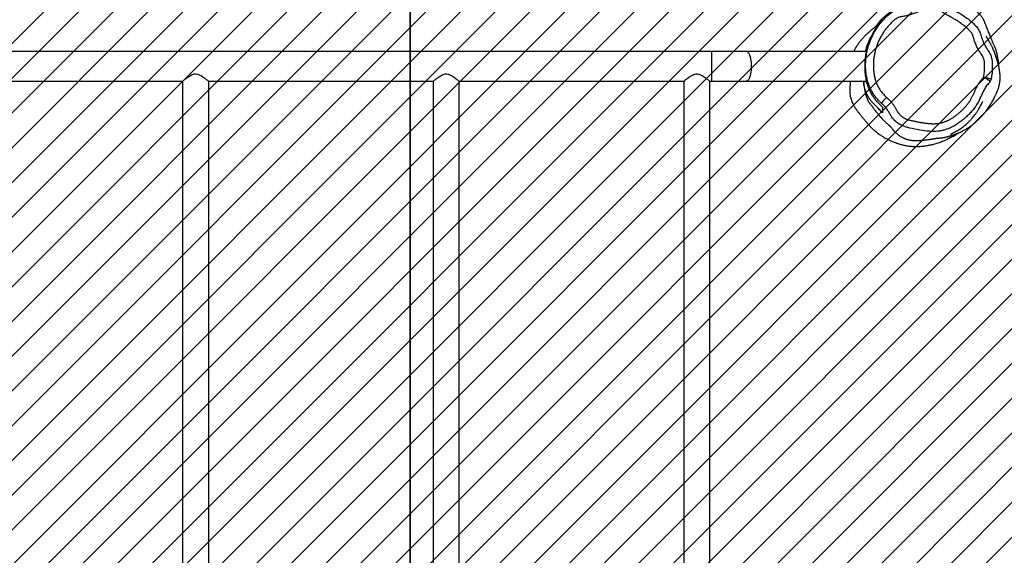
# Model space of a CAD drawing. Units: centimetres. Extents: x -820 to 503, y -1046 to -236.
# Drawn here: x -164 to -36, y -698 to -629 of the extents above; entities that cross this region are included whole.
import ezdxf

# ---------------------------------------------------------------- set-up
doc = ezdxf.new("R2010")
doc.units = ezdxf.units.CM
for name, color, linetype in [('VP-DIM', 7, 'Continuous'), ('VP-HIC', 6, 'Continuous'), ('VP-USE', 4, 'Continuous')]:
    doc.layers.add(name, color=color, linetype=linetype)
doc.layers.add('VP-EQ', color=7, linetype='Continuous', true_color=0x8a3492)
doc.dimstyles.new('Strefa', dxfattribs={"dimtxt": 14, "dimasz": 20, "dimexe": 20, "dimexo": 50, "dimgap": 20, "dimtad": 0, "dimdec": 0, "dimzin": 0, "dimdsep": 46, "dimtxsty": 'Standard', "dimcen": 0.09, "dimadec": 0, "dimazin": 0, "dimtfac": 1, "dimtdec": 4, "dimtofl": 0, "dimtmove": 0, "dimatfit": 3, "dimfxl": 70, "dimfxlon": 1, "dimtolj": 1, "dimtzin": 0, "dimarcsym": 0})

# ---------------------------------------------------------------- blocks, each defined once
blk = doc.blocks.new('*D37')
at = {"layer": 'Defpoints', "color": 0}
for p in [(341.04, -256.17), (-437.27, -689.06), (341.04, -764.56)]:
    blk.add_point(p, dxfattribs=at)
at = {"layer": 'VP-DIM', "color": 0, "lineweight": -2}
for p, q in [((-437.27, -326.17), (-437.27, -236.17)), ((341.04, -326.17), (341.04, -236.17)), ((-417.27, -256.17), (-86.78, -256.17)), ((321.04, -256.17), (-9.45, -256.17))]:
    blk.add_line(p, q, dxfattribs=at)
at = {"layer": 'VP-DIM', "color": 0}
for points in [[(-417.27, -252.84), (-417.27, -259.5), (-437.27, -256.17)], [(321.04, -259.5), (321.04, -252.84), (341.04, -256.17)]]:
    blk.add_solid(points, dxfattribs=at)
at = {"layer": 'VP-DIM', "color": 0, "insert": (-48.11, -256.17), "char_height": 14, "attachment_point": 5}
blk.add_mtext('\\A1;778', dxfattribs=at)
blk = doc.blocks.new('*D40')
at = {"layer": 'Defpoints', "color": 0}
for p in [(190.82, -321.4), (190.82, -743), (-277.12, -856.99)]:
    blk.add_point(p, dxfattribs=at)
at = {"layer": 'VP-DIM', "color": 0, "lineweight": -2}
for p, q in [((-277.12, -391.4), (-277.12, -301.4)), ((190.82, -391.4), (190.82, -301.4)), ((-257.12, -321.4), (-81.81, -321.4)), ((170.82, -321.4), (-4.48, -321.4))]:
    blk.add_line(p, q, dxfattribs=at)
at = {"layer": 'VP-DIM', "color": 0}
for points in [[(-257.12, -318.06), (-257.12, -324.73), (-277.12, -321.4)], [(170.82, -324.73), (170.82, -318.06), (190.82, -321.4)]]:
    blk.add_solid(points, dxfattribs=at)
at = {"layer": 'VP-DIM', "color": 0, "insert": (-43.15, -321.4), "char_height": 14, "attachment_point": 5}
blk.add_mtext('\\A1;468', dxfattribs=at)
blk = doc.blocks.new('RB2324_')
at = {"color": 7, "linetype": 'Continuous', "lineweight": 25}
for p, q in [((-6156.3, 4536.8), (-6156.3, 4536.8)), ((-6303.8, 4441.6), (-6303.8, 4441.6)), ((-6262.6, 4420.6), (-6262.6, 4265.4)), ((-6224.6, 4265.4), (-6224.6, 4420.6)), ((-6262.6, 4265.4), (-6262.6, 4221)), ((-6224.6, 4221), (-6224.6, 4265.4)), ((-6262.6, 4221), (-6262.6, 2562.9)), ((-6224.6, 4217.9), (-6224.6, 4221)), ((-5163.1, 4218.5), (-6224.1, 4218.5)), ((-6224.6, 3893.9), (-6224.6, 4185.3)), ((-6224.1, 4184.8), (-5163.1, 4184.8)), ((-5163.1, 3894.5), (-6224.1, 3894.5)), ((-6224.6, 3569.9), (-6224.6, 3861.3)), ((-6224.1, 3860.8), (-5163.1, 3860.8)), ((-5163.1, 3570.5), (-6224.1, 3570.5)), ((-6224.6, 3245.9), (-6224.6, 3537.3)), ((-6224.1, 3536.8), (-5163.1, 3536.8))]:
    blk.add_line(p, q, dxfattribs=at)
at = {"color": 8, "linetype": 'Continuous', "lineweight": 25}
blk.add_line((-6224.6, 4221), (-6262.6, 4221), dxfattribs=at)
at = {"color": 7, "linetype": 'Continuous', "lineweight": 25, "flags": 128}
blk.add_lwpolyline([(-6203.5, 4446.8), (-6202.1, 4445.5), (-6200.7, 4444.2), (-6199.5, 4443.1), (-6198.4, 4442.1), (-6197.4, 4441.2), (-6196.7, 4440.6), (-6196.3, 4440.2), (-6196.1, 4440)], dxfattribs=at)
at = {"color": 8, "linetype": 'Continuous', "lineweight": 25, "flags": 128}
blk.add_lwpolyline([(-6224.6, 4265.4), (-6224.7, 4265.9), (-6225, 4266.8), (-6225.7, 4267.8), (-6226.8, 4268.6), (-6228.1, 4269.5), (-6229.7, 4270.2), (-6231.6, 4270.9), (-6233.8, 4271.4), (-6236.1, 4271.9), (-6238.5, 4272.2), (-6241, 4272.4), (-6243.6, 4272.4), (-6246.2, 4272.4), (-6248.8, 4272.2), (-6251.2, 4271.9), (-6253.5, 4271.4), (-6255.6, 4270.9), (-6257.5, 4270.2), (-6259.2, 4269.5), (-6260.5, 4268.6), (-6261.5, 4267.8), (-6262.2, 4266.8), (-6262.6, 4265.9), (-6262.6, 4265.4)], dxfattribs=at)
at = {"color": 7, "linetype": 'Continuous', "lineweight": 25}
for points, knots in [([(-6196.1, 4440), (-6197.3, 4438.8), (-6199.6, 4436.4), (-6203.4, 4433), (-6207.6, 4430.1), (-6212, 4427.5), (-6216.5, 4425.2), (-6221.3, 4423.4), (-6226.2, 4421.9), (-6231.8, 4420.8), (-6238.2, 4420), (-6245.3, 4419.7), (-6252.5, 4420.1), (-6259.6, 4421), (-6266.6, 4422.5), (-6273.3, 4424.6), (-6280, 4427.3), (-6286.5, 4430.5), (-6292.9, 4434.2), (-6299, 4438.6), (-6304.8, 4443.6), (-6309, 4448), (-6311.9, 4451.5), (-6313.7, 4453.8), (-6315.1, 4456.4), (-6316.6, 4460.1), (-6317.7, 4464.9), (-6319.1, 4472.5), (-6321.5, 4479.9), (-6324.5, 4487.1), (-6326.7, 4491.8), (-6328.3, 4496), (-6329.2, 4499.9), (-6329.5, 4504.4), (-6328.7, 4509.5), (-6326.9, 4515), (-6324.4, 4520.1), (-6320.5, 4526.5), (-6316, 4534.7), (-6311, 4543.5), (-6306.1, 4550.7), (-6301.4, 4556.7), (-6297.3, 4561), (-6294, 4563.9), (-6291.8, 4565.5), (-6289.3, 4566.8), (-6286.2, 4568.1), (-6282.7, 4569.2), (-6277.4, 4570.8), (-6272.2, 4573.1), (-6267.1, 4576.1), (-6263.2, 4578.8), (-6259, 4581.2), (-6254.5, 4582.8), (-6249.8, 4583.5), (-6243.3, 4583.7), (-6237.1, 4583.5), (-6231.1, 4582.8), (-6228.4, 4582.3), (-6227.1, 4582.1)], [0, 0, 0, 0, 0.015263, 0.030512, 0.046225, 0.061941, 0.077208, 0.092475, 0.108161, 0.123847, 0.145259, 0.166674, 0.188709, 0.210744, 0.232078, 0.253413, 0.275301, 0.297189, 0.31986, 0.34253, 0.36596, 0.389389, 0.398231, 0.407061, 0.416225, 0.425394, 0.443099, 0.460842, 0.496136, 0.5138, 0.531476, 0.543446, 0.555455, 0.567367, 0.584542, 0.60234, 0.619449, 0.636684, 0.670861, 0.705022, 0.728076, 0.751152, 0.774168, 0.78247, 0.79076, 0.799445, 0.808138, 0.820701, 0.833266, 0.858411, 0.872794, 0.887194, 0.901622, 0.916045, 0.930571, 0.945146, 0.975173, 0.987568, 1, 1, 1, 1]), ([(-6243.6, 4592), (-6244.3, 4592), (-6246.2, 4591.9), (-6249.2, 4591.6), (-6252.8, 4591.2), (-6256.8, 4590.5), (-6261.1, 4589.5), (-6265.5, 4588.1), (-6269.1, 4586.7), (-6272.2, 4585.4), (-6275.5, 4584), (-6278.6, 4582.7), (-6282.7, 4581), (-6286.4, 4579.4), (-6289, 4578.4), (-6289.9, 4578), (-6290.7, 4577.7), (-6291.2, 4577.5), (-6291.7, 4577.3), (-6292.2, 4577.1), (-6292.6, 4576.9), (-6293.1, 4576.7), (-6293.9, 4576.4), (-6295.3, 4575.9), (-6296.7, 4575.3), (-6297.8, 4574.9), (-6298.6, 4574.5), (-6299.3, 4574.2), (-6300, 4574), (-6300.8, 4573.7), (-6301.3, 4573.5), (-6301.6, 4573.4)], [0, 0, 0, 0, 0.037878, 0.095896, 0.158828, 0.226763, 0.302964, 0.385608, 0.454764, 0.530511, 0.591337, 0.660618, 0.732362, 0.824133, 0.84307, 0.857516, 0.863294, 0.868204, 0.872744, 0.877056, 0.881965, 0.887745, 0.902986, 0.927021, 0.943325, 0.954425, 0.960536, 0.966866, 0.974397, 0.985639, 1, 1, 1, 1]), ([(-6155.3, 4534.2), (-6155.3, 4534.2), (-6155.3, 4534.1), (-6155.3, 4534.2), (-6155.3, 4534.3), (-6155.4, 4534.5), (-6155.5, 4534.7), (-6155.5, 4534.9), (-6155.6, 4535.1), (-6155.7, 4535.4), (-6156, 4536.1), (-6156.5, 4537.3), (-6157.2, 4539), (-6158.1, 4541.2), (-6159.4, 4543.9), (-6161.1, 4547.1), (-6163.1, 4550.7), (-6165.3, 4554), (-6167.3, 4556.9), (-6169.4, 4559.5), (-6171.6, 4562.1), (-6174.2, 4565), (-6176.9, 4567.7), (-6179.7, 4570.4), (-6182.7, 4573), (-6185.6, 4575.3), (-6188.4, 4577.4), (-6191, 4579.2), (-6193.6, 4580.9), (-6196.3, 4582.6), (-6199, 4584.1), (-6201.4, 4585.4), (-6203.6, 4586.6), (-6205.3, 4587.4), (-6206.9, 4588.1), (-6208.1, 4588.7), (-6209.3, 4589.2), (-6210.3, 4589.7), (-6211.4, 4590.1), (-6212.8, 4590.7), (-6214.2, 4591.2), (-6215.9, 4591.7), (-6217.7, 4592.2), (-6219.5, 4592.7), (-6221.3, 4593), (-6222.9, 4593.3), (-6224.9, 4593.5), (-6227, 4593.7), (-6229.1, 4593.7), (-6231, 4593.7), (-6232.6, 4593.6), (-6233.9, 4593.5), (-6235, 4593.4), (-6236.1, 4593.3), (-6237.2, 4593.1), (-6238.3, 4593), (-6239.3, 4592.8), (-6240.1, 4592.7), (-6240.8, 4592.5), (-6241.4, 4592.4), (-6241.9, 4592.3), (-6242.3, 4592.3), (-6242.6, 4592.2), (-6243, 4592.1), (-6243.4, 4592), (-6244, 4591.9), (-6244.6, 4591.8), (-6245.4, 4591.6), (-6246.3, 4591.4), (-6247.2, 4591.1), (-6248.3, 4590.8), (-6249.3, 4590.6), (-6250.4, 4590.2), (-6251.4, 4589.9), (-6252.4, 4589.6), (-6253.3, 4589.3), (-6254.2, 4589.1), (-6255, 4588.8), (-6255.8, 4588.5), (-6256.7, 4588.2), (-6257.5, 4587.9), (-6258.3, 4587.7), (-6259.1, 4587.4), (-6260.1, 4587), (-6261.3, 4586.6), (-6262.7, 4586), (-6264, 4585.5), (-6264.9, 4585.1), (-6265.4, 4584.9), (-6265.6, 4584.9), (-6265.7, 4584.8), (-6265.8, 4584.8), (-6265.9, 4584.7), (-6266, 4584.7), (-6266.1, 4584.6), (-6266.3, 4584.5), (-6267, 4584.2), (-6268.1, 4583.7), (-6269.5, 4583), (-6271.1, 4582.3), (-6272.5, 4581.5), (-6273.9, 4580.7), (-6275.2, 4580), (-6276.3, 4579.4), (-6276.6, 4579.2), (-6276.8, 4579.1), (-6277.1, 4578.9), (-6277.3, 4578.8), (-6277.7, 4578.5), (-6278.3, 4578.2), (-6278.9, 4577.8), (-6279.4, 4577.5), (-6279.8, 4577.3), (-6280.1, 4577.1), (-6280.4, 4577), (-6280.5, 4576.9), (-6280.7, 4576.8), (-6280.9, 4576.7), (-6281.1, 4576.5), (-6281.2, 4576.4), (-6281.4, 4576.4), (-6281.5, 4576.3), (-6281.7, 4576.2), (-6281.8, 4576.1), (-6281.9, 4576), (-6282, 4576), (-6282, 4575.9), (-6282.1, 4575.8), (-6282.1, 4575.8), (-6282.1, 4575.8), (-6282.1, 4575.8)], [0, 0, 0, 0, 0.00004, 0.000909, 0.001588, 0.002109, 0.002332, 0.002547, 0.002769, 0.003012, 0.003604, 0.005358, 0.008009, 0.011632, 0.016285, 0.022014, 0.028786, 0.035549, 0.041895, 0.047847, 0.057928, 0.068949, 0.080902, 0.09383, 0.10724, 0.120919, 0.131851, 0.142943, 0.154194, 0.165605, 0.177177, 0.188511, 0.196784, 0.20383, 0.209652, 0.214255, 0.217239, 0.220892, 0.2254, 0.230766, 0.237121, 0.244366, 0.252501, 0.261212, 0.269981, 0.278803, 0.28768, 0.302182, 0.316842, 0.331666, 0.346659, 0.361825, 0.376691, 0.390702, 0.405124, 0.418508, 0.430854, 0.442163, 0.452433, 0.459134, 0.465304, 0.470945, 0.476056, 0.480925, 0.486657, 0.493359, 0.501852, 0.511519, 0.52236, 0.534374, 0.547561, 0.56049, 0.574266, 0.587661, 0.600335, 0.612286, 0.623515, 0.634024, 0.643812, 0.655096, 0.665241, 0.674277, 0.682796, 0.691035, 0.702259, 0.712924, 0.723034, 0.727883, 0.730256, 0.730837, 0.731078, 0.73128, 0.731375, 0.73147, 0.731676, 0.731922, 0.732223, 0.734092, 0.737127, 0.739818, 0.742792, 0.74549, 0.748997, 0.751894, 0.7556, 0.759035, 0.762382, 0.765641, 0.768811, 0.78041, 0.789612, 0.797727, 0.804663, 0.810542, 0.815365, 0.819815, 0.825021, 0.833009, 0.842323, 0.852963, 0.863585, 0.875265, 0.888003, 0.901798, 0.916652, 0.932563, 0.949532, 0.967501, 0.985673, 1, 1, 1, 1]), ([(-6301.6, 4573.4), (-6302, 4573.3), (-6302.7, 4573), (-6303.8, 4572.5), (-6305, 4571.8), (-6306.6, 4570.8), (-6308.4, 4569.4), (-6309.9, 4568.1), (-6311.3, 4566.7), (-6312.3, 4565.7), (-6313.8, 4564.1), (-6315.7, 4561.7), (-6317.9, 4558.6), (-6319.9, 4555.3), (-6321.3, 4552.7), (-6322.4, 4550.6), (-6323.5, 4548.3), (-6324.8, 4545.3), (-6326.2, 4541.7), (-6327.3, 4538.1), (-6328.3, 4534.5), (-6328.9, 4531.3), (-6329.5, 4527.7), (-6329.9, 4524.1), (-6330.3, 4520.3), (-6330.6, 4517), (-6330.7, 4514.8), (-6330.8, 4513.8), (-6330.8, 4513.3), (-6330.8, 4512.7), (-6330.9, 4511.9), (-6330.9, 4510.9), (-6330.9, 4509.5), (-6331, 4508.1), (-6331, 4506.5), (-6331, 4504.9), (-6331, 4503.2), (-6331.1, 4501.5), (-6331.1, 4500), (-6331.2, 4498.4), (-6331.2, 4496.8), (-6331.1, 4495.2), (-6331, 4493.8), (-6330.9, 4492.5), (-6330.7, 4491.3), (-6330.6, 4490), (-6330.4, 4488.8), (-6330.1, 4487.6), (-6329.9, 4486.4), (-6329.6, 4485.2), (-6329.3, 4484), (-6328.9, 4482.7), (-6328.3, 4480.9), (-6327.4, 4478.2), (-6325.9, 4474.2), (-6324, 4469.7), (-6321.7, 4464.9), (-6319.1, 4460.1), (-6316.3, 4455.6), (-6313.5, 4451.5), (-6311, 4448.1), (-6309, 4445.6), (-6307.3, 4443.6), (-6306, 4442.1), (-6305, 4441.1), (-6304.1, 4440.2), (-6303.2, 4439.4), (-6302.4, 4438.7), (-6301.8, 4438.2), (-6301.3, 4437.8), (-6301, 4437.5), (-6300.6, 4437.2), (-6300.3, 4437), (-6300, 4436.7), (-6299.5, 4436.4), (-6299, 4436), (-6298.6, 4435.8), (-6298.3, 4435.5), (-6298, 4435.3), (-6297.9, 4435.2), (-6297.8, 4435.2), (-6297.9, 4435.2), (-6297.8, 4435.2), (-6297.8, 4435.2), (-6297.7, 4435.1), (-6297.5, 4434.9), (-6297.2, 4434.7), (-6296.9, 4434.5), (-6296.5, 4434.1), (-6296, 4433.6), (-6295.3, 4432.9), (-6294.6, 4432.1), (-6293.8, 4431.2), (-6293.1, 4430.4), (-6292.4, 4429.6), (-6291.8, 4428.9), (-6291.3, 4428.2), (-6290.8, 4427.6), (-6290.4, 4427.2), (-6290, 4426.7), (-6289.5, 4426.1), (-6288.8, 4425.3), (-6288.1, 4424.5), (-6287.6, 4423.9), (-6287.1, 4423.4), (-6286.7, 4422.9), (-6286.2, 4422.4), (-6285.7, 4421.9), (-6285.2, 4421.3), (-6284.7, 4420.8), (-6284.1, 4420.1), (-6283.3, 4419.4), (-6282.4, 4418.5), (-6281.3, 4417.4), (-6280.2, 4416.4), (-6279, 4415.3), (-6277.8, 4414.3), (-6276.6, 4413.3), (-6275.3, 4412.2), (-6274.1, 4411.3), (-6273, 4410.5), (-6272.1, 4409.9), (-6271.2, 4409.3), (-6270.2, 4408.6), (-6269.1, 4407.8), (-6267.9, 4407.1), (-6266.8, 4406.5), (-6265.6, 4405.8), (-6264.4, 4405.2), (-6263.4, 4404.7), (-6262.8, 4404.4), (-6262.6, 4404.3)], [0, 0, 0, 0, 0.003209, 0.004729, 0.006362, 0.009679, 0.012604, 0.015147, 0.01736, 0.020618, 0.023807, 0.028632, 0.036426, 0.042316, 0.046957, 0.050447, 0.053076, 0.057857, 0.062794, 0.068336, 0.074803, 0.082312, 0.089665, 0.096445, 0.102808, 0.108832, 0.111736, 0.112436, 0.113112, 0.113862, 0.114762, 0.11717, 0.12052, 0.125863, 0.132688, 0.141013, 0.150848, 0.162199, 0.174423, 0.187208, 0.199201, 0.210386, 0.220709, 0.230169, 0.238778, 0.247756, 0.255594, 0.262303, 0.267895, 0.272397, 0.275963, 0.278513, 0.281003, 0.286017, 0.291599, 0.298064, 0.304964, 0.31222, 0.319825, 0.326922, 0.332979, 0.338187, 0.342884, 0.347223, 0.352882, 0.357935, 0.361831, 0.36403, 0.365667, 0.366316, 0.366888, 0.367427, 0.367987, 0.368615, 0.369396, 0.37178, 0.375431, 0.380407, 0.387605, 0.396515, 0.407142, 0.419077, 0.431285, 0.455919, 0.481418, 0.504917, 0.529106, 0.553963, 0.578478, 0.611996, 0.643744, 0.673727, 0.701939, 0.728354, 0.748079, 0.766662, 0.784104, 0.800401, 0.810159, 0.820734, 0.83247, 0.845369, 0.859437, 0.865481, 0.871719, 0.87815, 0.884775, 0.891593, 0.898606, 0.905916, 0.910726, 0.916839, 0.924253, 0.93253, 0.94026, 0.947334, 0.953752, 0.960411, 0.966187, 0.971091, 0.97421, 0.976866, 0.979086, 0.980912, 0.982893, 0.984783, 0.986569, 0.989319, 0.992404, 0.997223, 1, 1, 1, 1]), ([(-6229.6, 4572.4), (-6230.9, 4572.6), (-6232.7, 4572.9), (-6235.5, 4573.3), (-6238, 4573.5), (-6241, 4573.6), (-6243.5, 4573.6), (-6246, 4573.6), (-6248, 4573.6), (-6250, 4573.4), (-6251.5, 4573.1), (-6253.4, 4572.5), (-6255.3, 4571.8), (-6257.5, 4570.6), (-6259.9, 4568.9), (-6262.2, 4567.3), (-6265.3, 4565.5), (-6268, 4564.1), (-6271.1, 4562.7), (-6273.5, 4561.7), (-6276.8, 4560.4), (-6279.7, 4559.6), (-6282.6, 4558.7), (-6284.2, 4558.1), (-6285.8, 4557.4), (-6286.9, 4556.7), (-6288, 4555.9), (-6289.3, 4554.8), (-6290.5, 4553.6), (-6292, 4552), (-6293.5, 4550.4), (-6295.2, 4548.4), (-6296.8, 4546.4), (-6298.3, 4544.3), (-6299.8, 4542.2), (-6301.3, 4540), (-6302.7, 4537.8), (-6304, 4535.6), (-6305.3, 4533.3), (-6306.6, 4531.1), (-6307.9, 4528.8), (-6309.2, 4526.5), (-6310.4, 4524.2), (-6311.6, 4522), (-6313, 4519.7), (-6314.3, 4517.5), (-6315.6, 4515.3), (-6316.8, 4512.9), (-6317.8, 4510.6), (-6318.7, 4508.1), (-6319.2, 4505.5), (-6319.4, 4503.4), (-6319.3, 4501.6), (-6319, 4499.9), (-6318.4, 4497.8), (-6317.3, 4495.4), (-6316.4, 4493.5), (-6315.5, 4491.5), (-6314.6, 4489.5), (-6313.6, 4487.1), (-6312.4, 4483.9), (-6311.3, 4480.6), (-6310.3, 4477.3), (-6309.6, 4474.8), (-6308.9, 4472.2), (-6308.4, 4469.7), (-6308, 4467.1), (-6307.4, 4464.6), (-6306.8, 4462.5), (-6306.2, 4460.9), (-6305.5, 4459.7), (-6304.8, 4458.7), (-6303.7, 4457.3), (-6302.6, 4456), (-6301.2, 4454.4), (-6299.7, 4452.8), (-6298.1, 4451.3), (-6296.6, 4449.8), (-6294.9, 4448.3), (-6292.9, 4446.7), (-6290.9, 4445.1), (-6288.8, 4443.6), (-6286.6, 4442.2), (-6284.4, 4440.8), (-6282.1, 4439.5), (-6279.8, 4438.3), (-6277.5, 4437.2), (-6275.1, 4436.1), (-6272.7, 4435.1), (-6270.2, 4434.2), (-6267.8, 4433.4), (-6265.3, 4432.6), (-6262.8, 4432), (-6260.2, 4431.4), (-6257.7, 4430.9), (-6255.1, 4430.5), (-6252.5, 4430.2), (-6249.9, 4430), (-6247.3, 4429.9), (-6244.7, 4429.8), (-6242.1, 4429.9), (-6239.5, 4430), (-6236.9, 4430.3), (-6234.4, 4430.6), (-6231.8, 4431), (-6229.7, 4431.4), (-6227.6, 4432), (-6225.5, 4432.6), (-6223, 4433.4), (-6220.6, 4434.4), (-6218.7, 4435.3), (-6216.7, 4436.3), (-6214.8, 4437.4), (-6213, 4438.5), (-6211.2, 4439.8), (-6209.8, 4440.8), (-6208.5, 4441.9), (-6207.2, 4443), (-6205.5, 4444.6), (-6204.2, 4446), (-6203.5, 4446.8)], [0, 0, 0, 0, 0.013526, 0.018783, 0.029298, 0.039814, 0.050328, 0.055585, 0.066101, 0.071361, 0.076622, 0.081882, 0.092425, 0.097685, 0.108216, 0.122743, 0.127278, 0.145432, 0.154503, 0.163575, 0.172647, 0.190801, 0.195337, 0.204415, 0.208952, 0.213492, 0.218035, 0.222574, 0.231646, 0.236181, 0.245253, 0.254325, 0.263397, 0.272468, 0.281539, 0.290609, 0.29968, 0.308751, 0.317821, 0.326891, 0.335962, 0.345032, 0.354103, 0.363174, 0.372245, 0.381315, 0.390387, 0.39946, 0.408535, 0.417615, 0.426704, 0.435802, 0.440342, 0.444883, 0.453981, 0.463061, 0.472131, 0.476666, 0.485737, 0.494808, 0.503879, 0.522024, 0.531094, 0.540166, 0.549236, 0.55831, 0.56738, 0.576453, 0.585529, 0.590068, 0.594611, 0.599151, 0.603688, 0.61276, 0.617296, 0.626368, 0.635439, 0.639974, 0.649046, 0.658118, 0.667189, 0.676261, 0.685332, 0.694404, 0.703476, 0.712547, 0.721618, 0.73069, 0.739761, 0.748832, 0.757904, 0.766975, 0.776047, 0.785118, 0.79419, 0.803262, 0.812333, 0.821405, 0.830477, 0.839548, 0.84862, 0.857691, 0.866763, 0.875834, 0.884906, 0.89398, 0.898515, 0.907588, 0.916661, 0.925734, 0.934807, 0.939343, 0.948416, 0.957489, 0.962024, 0.971098, 0.975633, 0.980169, 0.989244, 1, 1, 1, 1]), ([(-6227.1, 4582.1), (-6227.1, 4582), (-6227.1, 4581.9), (-6227.3, 4581.3), (-6227.5, 4580.4), (-6227.8, 4579.2), (-6228.2, 4577.8), (-6228.7, 4576.1), (-6229.1, 4574.3), (-6229.5, 4573), (-6229.6, 4572.4)], [0, 0, 0, 0, 0.125654, 0.250537, 0.375663, 0.500233, 0.625486, 0.75002, 0.875181, 1, 1, 1, 1]), ([(-6229.6, 4572.4), (-6229.3, 4573), (-6228.6, 4574.1), (-6227.7, 4575.7), (-6226.8, 4577.2), (-6226, 4578.5), (-6225.3, 4579.5), (-6224.9, 4580.3), (-6224.5, 4580.9), (-6224.5, 4580.9), (-6224.5, 4581)], [0, 0, 0, 0, 0.1248174, 0.2499878, 0.3745246, 0.4997661, 0.6243512, 0.7494458, 0.8743896, 1, 1, 1, 1]), ([(-6203.5, 4446.8), (-6203.3, 4447), (-6202.7, 4447.7), (-6201.6, 4448.8), (-6200.4, 4450.1), (-6199.1, 4451.4), (-6197.7, 4452.7), (-6195.9, 4454.3), (-6193.9, 4455.8), (-6191.9, 4457.1), (-6190.3, 4458.1), (-6188.8, 4459), (-6187.2, 4459.9), (-6185.8, 4460.6), (-6184.8, 4461.2), (-6184, 4461.7), (-6183.3, 4462.3), (-6182.5, 4462.8), (-6181.6, 4463.6), (-6180.7, 4464.5), (-6179.7, 4465.6), (-6178.9, 4466.6), (-6178, 4467.8), (-6177.2, 4469.1), (-6176.5, 4470.4), (-6175.8, 4471.8), (-6175.3, 4472.9), (-6174.9, 4474.1), (-6174.6, 4475.2), (-6174.2, 4476.7), (-6173.8, 4478.5), (-6173.4, 4480.3), (-6173, 4482.1), (-6172.7, 4483.6), (-6172.3, 4485.1), (-6172, 4486.6), (-6171.7, 4488.4), (-6171.4, 4489.9), (-6171.1, 4491.4), (-6170.9, 4492.9), (-6170.6, 4494.7), (-6170.3, 4496.5), (-6170.1, 4498.3), (-6169.9, 4500.1), (-6169.7, 4502), (-6169.6, 4503.8), (-6169.5, 4505.6), (-6169.4, 4507.4), (-6169.5, 4509.3), (-6169.6, 4511.1), (-6169.8, 4512.9), (-6170.1, 4514.7), (-6170.4, 4516.2), (-6170.7, 4517.4), (-6170.9, 4518.3), (-6171.1, 4519.2), (-6171.4, 4520.1), (-6171.7, 4521.2), (-6172.2, 4522.4), (-6172.6, 4523.5), (-6172.9, 4524.4), (-6173.3, 4525.2), (-6173.8, 4526.3), (-6174.3, 4527.4), (-6174.9, 4528.5), (-6175.5, 4529.6), (-6176.2, 4530.9), (-6177.2, 4532.5), (-6178.2, 4534), (-6179.3, 4535.5), (-6180.8, 4537.4), (-6182.3, 4539.3), (-6183.9, 4541.2), (-6185.1, 4542.6), (-6186.3, 4543.9), (-6187.6, 4545.3), (-6188.9, 4546.6), (-6190.2, 4547.8), (-6191.6, 4549.1), (-6193, 4550.3), (-6194.4, 4551.4), (-6195.8, 4552.5), (-6197.1, 4553.4), (-6198.3, 4554.3), (-6199.6, 4555.1), (-6201.3, 4555.9), (-6202.9, 4556.7), (-6204.5, 4557.6), (-6206.2, 4558.4), (-6207.8, 4559.2), (-6209.5, 4560), (-6211.1, 4560.8), (-6212.8, 4561.6), (-6214.4, 4562.4), (-6215.8, 4563), (-6217.2, 4563.7), (-6218.5, 4564.4), (-6220.7, 4565.6), (-6222.5, 4566.7), (-6224.2, 4568), (-6225.4, 4568.9), (-6226.8, 4570.1), (-6227.9, 4571.1), (-6228.9, 4571.9), (-6229.4, 4572.2), (-6229.6, 4572.4)], [0, 0, 0, 0, 0.005465, 0.0163937, 0.0273217, 0.0382511, 0.0491807, 0.0601107, 0.0819918, 0.0929219, 0.1038515, 0.1147804, 0.1257094, 0.136638, 0.142103, 0.1475688, 0.1530346, 0.1585002, 0.1639655, 0.1749026, 0.1803683, 0.1913035, 0.1967687, 0.2077047, 0.2186409, 0.224106, 0.2350406, 0.2405065, 0.2459709, 0.2569047, 0.2678332, 0.2787623, 0.2896905, 0.3006192, 0.3060826, 0.3170123, 0.3279399, 0.3388689, 0.3443328, 0.355261, 0.3661907, 0.3771193, 0.3880471, 0.3989758, 0.409905, 0.4208343, 0.4317641, 0.4426953, 0.4536264, 0.4645567, 0.475488, 0.4864177, 0.497349, 0.502813, 0.5082776, 0.513742, 0.519207, 0.5246718, 0.5356024, 0.5410664, 0.5465314, 0.551996, 0.5574598, 0.5683903, 0.5738541, 0.5793186, 0.5902493, 0.6011792, 0.6121094, 0.623039, 0.6339681, 0.655828, 0.6667571, 0.6776864, 0.6886156, 0.6995444, 0.710473, 0.721403, 0.7323324, 0.7432614, 0.7541906, 0.7651204, 0.7760513, 0.7815153, 0.7924479, 0.8033799, 0.8143086, 0.8252373, 0.8361658, 0.8470939, 0.8580223, 0.8689511, 0.8798791, 0.8908074, 0.9017361, 0.9072002, 0.9181294, 0.9290591, 0.9509417, 0.9564067, 0.9673371, 0.9782678, 0.989197, 0.9946631, 1, 1, 1, 1]), ([(-6227.1, 4582.1), (-6226.6, 4581.9), (-6225.7, 4581.7), (-6224.9, 4581.2), (-6224.5, 4581)], [0, 0, 0, 0, 0.499858, 1, 1, 1, 1]), ([(-6224.5, 4581), (-6223.7, 4580.5), (-6222.2, 4579.5), (-6220.2, 4577.6), (-6218, 4575.8), (-6214.7, 4573.6), (-6209.3, 4571), (-6202, 4567.6), (-6194.7, 4564), (-6188.8, 4559.9), (-6184, 4555.8), (-6179.6, 4551.4), (-6175.5, 4546.9), (-6171.8, 4542.1), (-6168.3, 4537.2), (-6165.5, 4532.3), (-6163.4, 4527.6), (-6161.8, 4523.2), (-6160.6, 4518.7), (-6159.7, 4513.6), (-6159.4, 4508.1), (-6159.7, 4500), (-6161.2, 4489.5), (-6163.2, 4479.7), (-6165, 4472.4), (-6166.5, 4468.1), (-6168.7, 4463.5), (-6172.1, 4458.8), (-6176.3, 4454.8), (-6180.7, 4451.9), (-6184.8, 4449.7), (-6188.9, 4447.2), (-6192.6, 4443.8), (-6195, 4441.3), (-6196.1, 4440)], [0, 0, 0, 0, 0.014363, 0.028918, 0.044678, 0.060422, 0.092821, 0.141926, 0.190962, 0.224691, 0.258534, 0.292347, 0.324819, 0.357295, 0.390398, 0.423479, 0.448304, 0.473127, 0.498652, 0.524177, 0.556379, 0.5886, 0.654671, 0.726936, 0.75153, 0.776145, 0.800627, 0.834774, 0.868894, 0.893941, 0.919091, 0.94416, 0.971935, 1, 1, 1, 1]), ([(-6155.8, 4529.5), (-6155.8, 4529.5), (-6155.8, 4529.5), (-6156, 4529.8), (-6156.1, 4530.1), (-6156.3, 4530.4), (-6156.4, 4530.7), (-6156.6, 4531.1), (-6156.8, 4531.4), (-6156.9, 4531.8), (-6157.1, 4532.2), (-6157.3, 4532.5), (-6157.5, 4532.9), (-6157.6, 4533.2), (-6157.8, 4533.5), (-6157.9, 4533.7), (-6158.1, 4534), (-6158.2, 4534.3), (-6158.4, 4534.6), (-6158.5, 4534.9), (-6158.7, 4535.2), (-6158.9, 4535.7), (-6159.2, 4536.1), (-6159.5, 4536.6), (-6159.8, 4537.2), (-6160.1, 4537.8), (-6160.5, 4538.5), (-6160.9, 4539.2), (-6161.4, 4539.9), (-6161.7, 4540.5), (-6162, 4540.9), (-6162.3, 4541.3), (-6162.5, 4541.7), (-6162.8, 4542.1), (-6163.2, 4542.7), (-6163.6, 4543.4), (-6164.2, 4544.1), (-6164.7, 4544.9), (-6165.4, 4545.8), (-6166, 4546.6), (-6166.6, 4547.3), (-6167.1, 4547.9), (-6167.6, 4548.5), (-6167.9, 4548.9), (-6168.3, 4549.3), (-6168.6, 4549.7), (-6168.8, 4550), (-6169.1, 4550.3), (-6169.5, 4550.7), (-6170, 4551.3), (-6170.6, 4551.9), (-6171.2, 4552.6), (-6172.1, 4553.4), (-6173.2, 4554.5), (-6174.5, 4555.8), (-6176.3, 4557.3), (-6178.4, 4559.1), (-6180.9, 4561.1), (-6183.3, 4562.8), (-6185.3, 4564.2), (-6186.9, 4565.2), (-6188.8, 4566.3), (-6190.4, 4567.2), (-6191.5, 4567.8), (-6191.8, 4568), (-6192, 4568.1), (-6192.1, 4568.1), (-6192.2, 4568.2), (-6192.3, 4568.2), (-6192.3, 4568.3), (-6192.4, 4568.3), (-6192.5, 4568.4), (-6192.7, 4568.4), (-6192.9, 4568.6), (-6193.2, 4568.7), (-6194.3, 4569.2), (-6195.7, 4570), (-6196.7, 4570.5), (-6197.2, 4570.8), (-6197.6, 4571), (-6198, 4571.2), (-6198, 4571.2), (-6198, 4571.2)], [0, 0, 0, 0, 0.008471, 0.030298, 0.054195, 0.071466, 0.089686, 0.108854, 0.128971, 0.150035, 0.171951, 0.192914, 0.209916, 0.225668, 0.24017, 0.253422, 0.265424, 0.276176, 0.28569, 0.295533, 0.307411, 0.32089, 0.335972, 0.352655, 0.37094, 0.390778, 0.414572, 0.436895, 0.457748, 0.477133, 0.486701, 0.495866, 0.504655, 0.514443, 0.526013, 0.539367, 0.552233, 0.566409, 0.581738, 0.596052, 0.608664, 0.619574, 0.628784, 0.635731, 0.641251, 0.645764, 0.650187, 0.654552, 0.658858, 0.668183, 0.677221, 0.686364, 0.697445, 0.710703, 0.726137, 0.743666, 0.765797, 0.789496, 0.814759, 0.827893, 0.840496, 0.852349, 0.868735, 0.870667, 0.872354, 0.872914, 0.873129, 0.87331, 0.873469, 0.873623, 0.873791, 0.873989, 0.874505, 0.875211, 0.878268, 0.881496, 0.900592, 0.919312, 0.937714, 0.95574, 0.973395, 1, 1, 1, 1]), ([(-6224.6, 4400.2), (-6224.4, 4400.2), (-6223.8, 4400.2), (-6223, 4400.1), (-6222.2, 4400), (-6221.4, 4400), (-6220.6, 4399.9), (-6219.8, 4399.8), (-6219, 4399.7), (-6218.4, 4399.6), (-6217.9, 4399.6), (-6217.6, 4399.5), (-6217.2, 4399.5), (-6216.6, 4399.4), (-6215.6, 4399.3), (-6214.1, 4399.3), (-6212.4, 4399.2), (-6210.8, 4399.3), (-6209.2, 4399.4), (-6207.7, 4399.6), (-6205.9, 4399.8), (-6203.7, 4400.3), (-6201.1, 4401), (-6198.5, 4401.8), (-6195.4, 4403.1), (-6192.4, 4404.7), (-6189.7, 4406.3), (-6187.7, 4407.7), (-6185.9, 4409.1), (-6184.6, 4410.2), (-6183.8, 4410.9), (-6183, 4411.5), (-6181.9, 4412.3), (-6180.7, 4413.3), (-6179.8, 4414), (-6178.7, 4414.9), (-6177.5, 4415.9), (-6176.1, 4417), (-6174.8, 4418), (-6173.4, 4419.2), (-6171.9, 4420.5), (-6170.2, 4421.9), (-6168.5, 4423.4), (-6166.7, 4425), (-6164.3, 4427.3), (-6161.8, 4430), (-6159.2, 4433.1), (-6157, 4435.9), (-6155.3, 4438.3), (-6154, 4440.2), (-6152.7, 4442.3), (-6151.3, 4444.7), (-6149.7, 4447.5), (-6148.1, 4450.6), (-6146.7, 4453.8), (-6145.5, 4456.7), (-6144.7, 4458.9), (-6144.1, 4460.7), (-6143.5, 4462.4), (-6143, 4464.4), (-6142.4, 4466.5), (-6141.8, 4468.7), (-6141.4, 4470.9), (-6141, 4472.9), (-6140.7, 4474.7), (-6140.5, 4476.6), (-6140.3, 4478.5), (-6140.2, 4480.4), (-6140.1, 4482.3), (-6140, 4484.4), (-6140, 4486.7), (-6140.1, 4489.1), (-6140.3, 4491.5), (-6140.5, 4494.8), (-6141.1, 4498.8), (-6142, 4503.5), (-6142.9, 4507.4), (-6143.9, 4510.9), (-6144.8, 4513.8), (-6145.8, 4516.5), (-6146.7, 4518.7), (-6147.5, 4520.8), (-6148.3, 4522.6), (-6149.2, 4524.6), (-6150.3, 4526.8), (-6151.5, 4529.1), (-6152.6, 4531.2), (-6153.7, 4533), (-6154.6, 4534.6), (-6155.6, 4536.2), (-6156.3, 4537.2), (-6156.7, 4537.8), (-6156.7, 4537.8)], [0, 0, 0, 0, 0.011715, 0.023871, 0.036652, 0.048879, 0.058998, 0.067012, 0.072946, 0.076858, 0.078121, 0.078611, 0.079033, 0.080616, 0.082265, 0.086048, 0.090809, 0.096757, 0.10144, 0.10701, 0.114349, 0.123534, 0.134587, 0.147529, 0.158377, 0.170423, 0.177002, 0.183861, 0.189601, 0.192061, 0.194393, 0.196739, 0.199237, 0.205107, 0.21428, 0.223726, 0.232346, 0.240197, 0.247246, 0.252247, 0.256721, 0.261122, 0.265938, 0.271552, 0.278183, 0.290651, 0.301951, 0.311738, 0.319902, 0.326483, 0.332631, 0.34229, 0.352011, 0.363183, 0.375199, 0.385222, 0.393017, 0.398324, 0.405194, 0.413636, 0.423588, 0.433403, 0.44496, 0.455055, 0.464153, 0.476141, 0.486849, 0.497092, 0.508804, 0.522067, 0.53661, 0.552632, 0.568775, 0.584263, 0.619237, 0.653807, 0.688236, 0.713983, 0.739485, 0.76355, 0.786424, 0.804205, 0.822066, 0.842288, 0.865449, 0.893381, 0.918559, 0.93902, 0.957313, 0.977625, 0.99991, 1, 1, 1, 1]), ([(-6151.7, 4529.4), (-6151.7, 4529.5), (-6152.1, 4530.5), (-6152.9, 4532.4), (-6154.2, 4534.8), (-6155.3, 4536.8), (-6156.3, 4538.3), (-6157, 4539.4), (-6157.6, 4540.2), (-6157.8, 4540.5)], [0, 0, 0, 0, 0.018531, 0.197959, 0.394137, 0.607324, 0.74116, 0.880711, 1, 1, 1, 1]), ([(-6150.9, 4512.3), (-6150.9, 4512.3), (-6150.9, 4512.3), (-6150.9, 4512.5), (-6151, 4512.7), (-6151, 4513), (-6151, 4513.4), (-6151, 4513.8), (-6151, 4514.2), (-6151, 4514.6), (-6151, 4515.1), (-6151, 4515.8), (-6151.1, 4516.4), (-6151.1, 4517.2), (-6151.2, 4517.9), (-6151.3, 4518.6), (-6151.4, 4519.2), (-6151.5, 4519.8), (-6151.6, 4520.5), (-6151.7, 4521.1), (-6151.8, 4521.9), (-6152, 4522.5), (-6152.1, 4523.1), (-6152.2, 4523.6), (-6152.4, 4524.1), (-6152.5, 4524.7), (-6152.6, 4525.3), (-6152.8, 4525.9), (-6153, 4526.7), (-6153.2, 4527.4), (-6153.5, 4528.3), (-6153.7, 4529.1), (-6153.9, 4529.8), (-6154, 4530.2), (-6154.1, 4530.5), (-6154.2, 4530.7), (-6154.3, 4531), (-6154.4, 4531.3), (-6154.5, 4531.7), (-6154.7, 4532.3), (-6154.9, 4532.9), (-6155.1, 4533.6), (-6155.3, 4534.2), (-6155.5, 4534.8), (-6155.7, 4535.3), (-6155.8, 4535.6), (-6155.8, 4535.7)], [0, 0, 0, 0, 0.027969, 0.085672, 0.141472, 0.192095, 0.232429, 0.268744, 0.30104, 0.329371, 0.355367, 0.379816, 0.402716, 0.422349, 0.441758, 0.463699, 0.488329, 0.515655, 0.545685, 0.587824, 0.63436, 0.6853, 0.717336, 0.748124, 0.776091, 0.80124, 0.826403, 0.84795, 0.865903, 0.880319, 0.891374, 0.899145, 0.901891, 0.904031, 0.904961, 0.905859, 0.906783, 0.907785, 0.910174, 0.915061, 0.921761, 0.933697, 0.949164, 0.968213, 0.987984, 1, 1, 1, 1]), ([(-6224.6, 4417.1), (-6224.3, 4417.1), (-6223.6, 4417.2), (-6222.6, 4417.3), (-6221.6, 4417.4), (-6220.5, 4417.5), (-6219.3, 4417.6), (-6218.1, 4417.8), (-6216.9, 4417.9), (-6215.7, 4418.1), (-6214.5, 4418.3), (-6213.4, 4418.5), (-6212, 4418.8), (-6210.5, 4419.1), (-6208.8, 4419.5), (-6207.2, 4419.9), (-6205.8, 4420.3), (-6204.6, 4420.7), (-6203.4, 4421.1), (-6202.4, 4421.4), (-6201.5, 4421.8), (-6200.7, 4422.1), (-6200, 4422.5), (-6199.3, 4422.8), (-6198.6, 4423.1), (-6198, 4423.5), (-6197.4, 4423.8), (-6196.9, 4424.2), (-6196.3, 4424.6), (-6195.8, 4425), (-6195, 4425.6), (-6194, 4426.5), (-6192.7, 4427.6), (-6191.6, 4428.5), (-6190.7, 4429.1), (-6190, 4429.7), (-6188.9, 4430.5), (-6187.6, 4431.5), (-6186.3, 4432.4), (-6185.2, 4433.2), (-6184.3, 4433.9), (-6183.4, 4434.6), (-6182.6, 4435.2), (-6181.8, 4435.9), (-6181.2, 4436.3), (-6180.7, 4436.8), (-6180.1, 4437.3), (-6179.4, 4437.9), (-6178.7, 4438.5), (-6177.3, 4439.8), (-6175.1, 4441.9), (-6172.9, 4444.2), (-6171.1, 4446.1), (-6169.7, 4447.6), (-6168.8, 4448.6), (-6168.1, 4449.4), (-6167.7, 4449.9), (-6167.4, 4450.2), (-6167.2, 4450.4), (-6166.8, 4450.8), (-6166.4, 4451.2), (-6165.9, 4451.7), (-6165.2, 4452.3), (-6164.5, 4452.9), (-6163.6, 4453.6), (-6162.9, 4454.1), (-6162.5, 4454.5), (-6162.4, 4454.5), (-6162.4, 4454.5), (-6162.3, 4454.6), (-6162.3, 4454.6), (-6162.3, 4454.6), (-6162.3, 4454.6), (-6162.3, 4454.7), (-6162.3, 4454.7), (-6162.2, 4454.7), (-6162.2, 4454.7), (-6162.1, 4454.8), (-6162, 4454.9), (-6161.8, 4455.1), (-6161.5, 4455.3), (-6161.1, 4455.6), (-6160.7, 4456), (-6160.2, 4456.5), (-6159.7, 4456.9), (-6159.1, 4457.4), (-6158.6, 4458), (-6157.3, 4459.3), (-6155.9, 4460.9), (-6154.4, 4463), (-6153.5, 4464.3), (-6152.8, 4465.6), (-6152.1, 4466.8), (-6151.5, 4467.9), (-6151.1, 4468.8), (-6150.7, 4469.6), (-6150.4, 4470.3), (-6150.2, 4470.9), (-6150, 4471.5), (-6149.9, 4471.9), (-6149.7, 4472.2), (-6149.6, 4472.8), (-6149.4, 4473.4), (-6149.1, 4474.4), (-6148.8, 4475.4), (-6148.5, 4476.7), (-6148.3, 4477.9), (-6148.1, 4479.1), (-6147.9, 4481.4), (-6147.7, 4484.2), (-6147.7, 4487.3), (-6147.9, 4489.7), (-6148.1, 4491.9), (-6148.2, 4493.4), (-6148.4, 4495.5), (-6148.6, 4497.7), (-6148.9, 4499.7), (-6149.1, 4501.5), (-6149.3, 4503), (-6149.5, 4504.4), (-6149.7, 4505.7), (-6149.9, 4506.7), (-6150, 4507.6), (-6150.2, 4508.3), (-6150.3, 4508.9), (-6150.4, 4509.3), (-6150.4, 4509.7), (-6150.5, 4510), (-6150.5, 4510.3), (-6150.6, 4510.7), (-6150.7, 4511.2), (-6150.8, 4511.6), (-6150.9, 4511.8), (-6150.9, 4512.1), (-6151, 4512.4), (-6151, 4512.7), (-6151.1, 4513), (-6151.1, 4513.2), (-6151.2, 4513.4), (-6151.2, 4513.3), (-6151.2, 4513.3)], [0, 0, 0, 0, 0.007027, 0.015083, 0.023044, 0.031775, 0.044005, 0.057487, 0.072223, 0.087978, 0.103825, 0.119671, 0.135515, 0.164561, 0.193701, 0.224041, 0.242968, 0.262436, 0.281971, 0.300411, 0.317703, 0.333568, 0.348326, 0.361895, 0.374239, 0.38405, 0.392919, 0.400847, 0.407834, 0.41406, 0.42049, 0.431284, 0.442486, 0.452377, 0.457337, 0.462207, 0.468102, 0.473927, 0.480602, 0.483474, 0.486496, 0.489674, 0.492708, 0.494061, 0.49517, 0.496096, 0.49694, 0.497832, 0.499489, 0.501417, 0.509187, 0.516997, 0.524884, 0.532956, 0.540061, 0.547412, 0.555039, 0.562962, 0.571592, 0.581502, 0.592699, 0.606501, 0.621858, 0.638767, 0.657232, 0.677261, 0.679338, 0.680012, 0.68044, 0.68052, 0.680582, 0.680629, 0.680649, 0.680669, 0.680688, 0.680709, 0.68076, 0.680909, 0.681433, 0.682277, 0.684937, 0.688903, 0.693785, 0.699691, 0.705737, 0.71174, 0.717701, 0.723619, 0.750944, 0.760319, 0.768533, 0.775566, 0.781426, 0.786127, 0.788488, 0.790421, 0.791953, 0.793136, 0.793631, 0.794089, 0.79454, 0.795012, 0.79612, 0.797554, 0.801112, 0.805197, 0.80923, 0.813215, 0.817155, 0.832226, 0.843231, 0.853881, 0.864157, 0.878716, 0.891988, 0.903972, 0.914678, 0.921112, 0.92699, 0.932229, 0.935475, 0.938107, 0.940138, 0.941605, 0.942155, 0.942613, 0.943024, 0.943449, 0.943942, 0.944541, 0.946126, 0.948742, 0.952182, 0.955972, 0.959931, 0.96406, 0.972666, 0.981933, 0.993829, 1, 1, 1, 1]), ([(-6303.8, 4441.6), (-6302.3, 4440.2), (-6299.1, 4437.4), (-6294, 4433.6), (-6288.7, 4430.4), (-6283.4, 4427.6), (-6277.5, 4425), (-6270.8, 4422.7), (-6264.7, 4421), (-6259.3, 4419.9), (-6255.1, 4419.3), (-6250.8, 4418.8), (-6246.4, 4418.6), (-6242, 4418.6), (-6237.7, 4418.7), (-6233.7, 4419.1), (-6229.9, 4419.6), (-6226.2, 4420.2), (-6222.5, 4421.1), (-6218.9, 4422.2), (-6215.5, 4423.5), (-6212.2, 4425), (-6208.6, 4426.8), (-6204.8, 4429.1), (-6200.9, 4431.9), (-6197.5, 4434.9), (-6194.3, 4438.2), (-6192, 4440.4), (-6190.8, 4441.6)], [0, 0, 0, 0, 0.062897, 0.126165, 0.175829, 0.22548, 0.276732, 0.327965, 0.383934, 0.412594, 0.441249, 0.469319, 0.497386, 0.526492, 0.555601, 0.580743, 0.605878, 0.631926, 0.657986, 0.685681, 0.713384, 0.741864, 0.770348, 0.814076, 0.857818, 0.90267, 0.947559, 1, 1, 1, 1]), ([(-6292.7, 4432.5), (-6292.7, 4432.5), (-6292.7, 4432.4), (-6292.5, 4432.3), (-6292.1, 4432.2), (-6291.6, 4431.9), (-6291, 4431.7), (-6290.4, 4431.4), (-6289.9, 4431.2), (-6289.6, 4431), (-6289.6, 4431)], [0, 0, 0, 0, 0.103466, 0.22376, 0.355139, 0.497617, 0.647595, 0.793136, 0.975581, 1, 1, 1, 1]), ([(-6183.4, 4441.6), (-6184.9, 4440.3), (-6188, 4437.5), (-6191.8, 4433.8), (-6194.9, 4430.5), (-6197.9, 4427.8), (-6201.4, 4425), (-6205, 4422.8), (-6208.4, 4421.1), (-6211.7, 4419.8), (-6215.9, 4418.4), (-6220.5, 4417.5), (-6223.5, 4417.3), (-6224.6, 4417.1)], [0, 0, 0, 0, 0.140775, 0.281504, 0.375452, 0.46941, 0.563171, 0.67063, 0.725576, 0.780503, 0.863091, 0.948587, 1, 1, 1, 1]), ([(-6190.8, 4441.6), (-6190.3, 4441.6), (-6188.8, 4441.6), (-6186.3, 4441.6), (-6184.4, 4441.6), (-6183.4, 4441.6), (-6183.4, 4441.6)], [0, 0, 0, 0, 0.200246, 0.592475, 0.984704, 1, 1, 1, 1]), ([(-6262.6, 4419.7), (-6262.9, 4419.8), (-6264.8, 4420.2), (-6268.2, 4421.1), (-6272.6, 4422.6), (-6277.2, 4424.6), (-6280.5, 4426.1), (-6282.3, 4427.2), (-6282.4, 4427.3)], [0, 0, 0, 0, 0.040531, 0.247552, 0.461489, 0.675539, 0.968825, 1, 1, 1, 1]), ([(-6224.1, 4184.8), (-6224.1, 4184.8), (-6224.1, 4184.7), (-6224.2, 4184.9), (-6224.6, 4185.3), (-6225.2, 4186), (-6226, 4187), (-6227.1, 4188.3), (-6228.6, 4190.2), (-6230.3, 4192.5), (-6231.8, 4194.9), (-6233, 4197.3), (-6233.9, 4200.3), (-6233.8, 4203.2), (-6233.1, 4205.5), (-6232.2, 4207.6), (-6230.8, 4209.9), (-6229.1, 4212.3), (-6227.4, 4214.5), (-6226.1, 4216.2), (-6225.1, 4217.3), (-6224.3, 4218.2), (-6224.2, 4218.4), (-6224.1, 4218.5)], [0, 0, 0, 0, 0.000617, 0.042192, 0.079653, 0.118049, 0.158704, 0.200174, 0.261456, 0.324501, 0.372196, 0.420863, 0.478033, 0.535674, 0.569349, 0.603957, 0.661479, 0.720527, 0.781119, 0.843585, 0.886031, 0.92958, 1, 1, 1, 1]), ([(-6224.1, 3860.8), (-6224.1, 3860.8), (-6224.1, 3860.7), (-6224.2, 3860.9), (-6224.6, 3861.3), (-6225.2, 3862), (-6226, 3863), (-6227.1, 3864.3), (-6228.6, 3866.2), (-6230.3, 3868.5), (-6231.8, 3870.9), (-6233, 3873.3), (-6233.9, 3876.3), (-6233.8, 3879.2), (-6233.1, 3881.5), (-6232.2, 3883.6), (-6230.8, 3885.9), (-6229.1, 3888.3), (-6227.4, 3890.5), (-6226.1, 3892.2), (-6225.1, 3893.3), (-6224.3, 3894.2), (-6224.2, 3894.4), (-6224.1, 3894.5)], [0, 0, 0, 0, 0.000617, 0.042192, 0.079653, 0.118049, 0.158704, 0.200174, 0.261456, 0.324501, 0.372196, 0.420863, 0.478033, 0.535674, 0.569349, 0.603957, 0.661479, 0.720527, 0.781119, 0.843585, 0.886031, 0.92958, 1, 1, 1, 1]), ([(-6224.1, 3536.8), (-6224.1, 3536.8), (-6224.1, 3536.7), (-6224.2, 3536.9), (-6224.6, 3537.3), (-6225.2, 3538), (-6226, 3539), (-6227.1, 3540.3), (-6228.6, 3542.2), (-6230.3, 3544.5), (-6231.8, 3546.9), (-6233, 3549.3), (-6233.9, 3552.3), (-6233.8, 3555.2), (-6233.1, 3557.5), (-6232.2, 3559.6), (-6230.8, 3561.9), (-6229.1, 3564.3), (-6227.4, 3566.5), (-6226.1, 3568.2), (-6225.1, 3569.3), (-6224.3, 3570.2), (-6224.2, 3570.4), (-6224.1, 3570.5)], [0, 0, 0, 0, 0.000617, 0.042192, 0.079653, 0.118049, 0.158704, 0.200174, 0.261456, 0.324501, 0.372196, 0.420863, 0.478033, 0.535674, 0.569349, 0.603957, 0.661479, 0.720527, 0.781119, 0.843585, 0.886031, 0.92958, 1, 1, 1, 1])]:
    blk.add_open_spline(points, degree=3, knots=knots, dxfattribs=at)
blk = doc.blocks.new('RB2324 2D')
at = {"xscale": 0.1, "yscale": 0.1, "zscale": 0.1, "rotation": 270}
blk.add_blockref('RB2324_', (-496.24, -1258.91), dxfattribs=at)

msp = doc.modelspace()

# ---------------------------------------------------------------- hatches: boundary and pattern name
at = {"layer": 'VP-USE'}
h = msp.add_hatch(dxfattribs=at)
h.set_pattern_fill('ANSI31', color=4, angle=180, style=0)
edge = h.paths.add_edge_path()
edge.add_line((-117.59, -792.59), (-75.01, -792.59))
edge.add_arc((-74.39, -742.59), 50, 269.289, 345.6009)
edge.add_arc((49.02, -688.87), 100, 221.4221, 232.8261)
edge.add_arc((32.57, -744.74), 50, 208.4344, 286.3264)
edge.add_line((46.62, -792.72), (46.62, -822.11))
edge.add_line((46.62, -822.11), (46.62, -932.4))
edge.add_line((46.62, -932.4), (146.62, -932.4))
edge.add_line((146.62, -932.4), (246.62, -932.4))
edge.add_line((246.62, -932.4), (246.62, -822.11))
edge.add_line((246.62, -822.11), (246.62, -755.98))
edge.add_arc((172.82, -688.5), 100, 317.5613, 428.729)
edge.add_arc((110.9, -576.43), 100, 349.1135, 551.0949)
edge.add_arc((49.02, -688.87), 100, 111.2558, 138.8484)
edge.add_arc((-74.45, -636.44), 50, 15.5235, 90.0345)
edge.add_line((-74.48, -586.44), (-239.76, -586.49))
edge.add_arc((-239.76, -636.49), 50, 90, 180)
edge.add_line((-289.76, -636.49), (-289.76, -700.54))
edge.add_line((-289.76, -700.54), (-324.28, -700.54))
edge.add_arc((-324.28, -800.54), 100, 90, 270)
edge.add_line((-324.28, -900.54), (-217.28, -900.54))
edge.add_arc((-217.28, -800.54), 100, 270, 364.5614)

# ---------------------------------------------------------------- linework, layer by layer
at = {"layer": 'VP-HIC', "color": 1}
msp.add_lwpolyline([(-113.13, -618.89), (-113.13, -758.53, 0.414214), (96.87, -968.53), (124.76, -968.53, 0.414214), (334.76, -758.53), (334.76, -618.89, 0.414214), (124.76, -408.89), (96.87, -408.89, 0.414214)], format="xyb", close=True, dxfattribs=at)
at = {"layer": 'VP-HIC', "color": 5}
msp.add_lwpolyline([(-46.23, -465.19), (-282.27, -465.19, 0.414214), (-437.27, -620.19), (-437.27, -757.92, 0.414214), (-282.27, -912.92), (-45.48, -912.92, -0.209469), (-113.13, -758.53), (-113.13, -618.89, -0.208206)], format="xyb", close=True, dxfattribs=at)

# ---------------------------------------------------------------- block references
at = {"layer": 'VP-EQ', "color": 0}
msp.add_blockref('RB2324 2D', (0, 0), dxfattribs=at)

# ---------------------------------------------------------------- dimensions: what is measured, and where the dimension line sits
at = {"layer": 'VP-DIM', "color": 0}
for base, p1, p2, picture, middle in [((341.04, -256.17), (-437.27, -689.06), (341.04, -764.56), '*D37', (-48.11, -256.17)), ((190.82, -321.4), (-277.12, -856.99), (190.82, -743), '*D40', (-43.15, -321.4))]:
    dim = msp.add_linear_dim(base=base, p1=p1, p2=p2, dimstyle='Strefa', dxfattribs=at)
    dim.commit()
    dim.dimension.update_dxf_attribs({"geometry": picture, "text_midpoint": middle})

doc.saveas('drawing.dxf')
